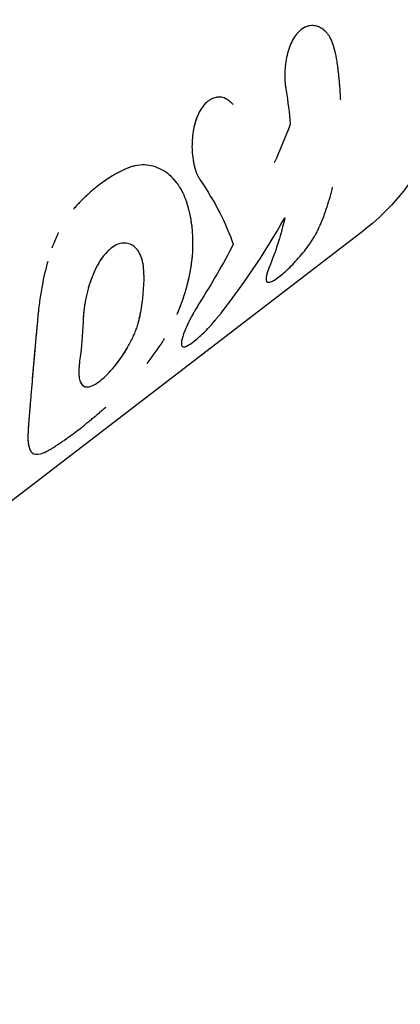
# Model space of a CAD drawing. Units: millimetres. Extents: x -8114 to 15314, y -8097 to 8097.
# Drawn here: x 10451 to 10476, y 61 to 126 of the extents above; entities that cross this region are included whole.
import ezdxf

# ---------------------------------------------------------------- set-up
doc = ezdxf.new("R2010")
doc.units = ezdxf.units.MM
doc.header["$LTSCALE"] = 20
doc.layers.add('2d', color=230, linetype='Continuous')

msp = doc.modelspace()

# ---------------------------------------------------------------- linework, layer by layer
at = {"layer": '2d'}
for p, q in [((10404.3, 59.138), (10473.597, 112.295)), ((10467.108, 108.788), (10467.108, 108.788))]:
    msp.add_line(p, q, dxfattribs=at)
at = {"layer": '2d', "extrusion": (0, 0, -1)}
msp.add_ellipse((10458.381, 132.131), major_axis=(-15.216, 19.836), ratio=0.738549, start_param=1.110955, end_param=3.141593, dxfattribs=at)
at = {"layer": '2d'}
for points, knots in [([(10471.609, 123.962), (10471.595, 124.02), (10471.583, 124.07), (10471.567, 124.135), (10471.559, 124.164), (10471.551, 124.194), (10471.548, 124.208), (10471.546, 124.213), (10471.545, 124.217), (10471.545, 124.218), (10471.532, 124.268), (10471.514, 124.335), (10471.493, 124.407), (10471.484, 124.435), (10471.478, 124.454), (10471.476, 124.462), (10471.458, 124.517), (10471.437, 124.579), (10471.416, 124.637), (10471.401, 124.675), (10471.395, 124.692), (10471.355, 124.788), (10471.32, 124.862), (10471.246, 124.996), (10471.186, 125.092), (10471.119, 125.181), (10471.073, 125.238), (10471.049, 125.267), (10470.93, 125.398), (10470.828, 125.486), (10470.501, 125.701), (10470.271, 125.767), (10469.798, 125.743), (10469.565, 125.651), (10469.138, 125.323), (10468.945, 125.087), (10468.625, 124.505), (10468.499, 124.159), (10468.369, 123.601), (10468.335, 123.409), (10468.298, 123.11), (10468.283, 122.96), (10468.274, 122.811), (10468.268, 122.711), (10468.266, 122.663), (10468.262, 122.509), (10468.261, 122.359), (10468.267, 122.188), (10468.272, 122.116), (10468.275, 122.068), (10468.276, 122.042), (10468.281, 121.977), (10468.288, 121.91), (10468.297, 121.825), (10468.302, 121.781), (10468.305, 121.759), (10468.306, 121.749), (10468.307, 121.743), (10468.307, 121.739), (10468.315, 121.674), (10468.328, 121.582), (10468.345, 121.458)], [0, 0, 0, 0, 0.015625, 0.015625, 0.023438, 0.027344, 0.029297, 0.030273, 0.030273, 0.03125, 0.03125, 0.046875, 0.054688, 0.058594, 0.058594, 0.0625, 0.0625, 0.078125, 0.085938, 0.085938, 0.09375, 0.09375, 0.125, 0.125, 0.15625, 0.171875, 0.171875, 0.1875, 0.1875, 0.25, 0.25, 0.375, 0.375, 0.5, 0.5, 0.625, 0.625, 0.75, 0.75, 0.8125, 0.8125, 0.84375, 0.859375, 0.859375, 0.875, 0.875, 0.90625, 0.921875, 0.929688, 0.929688, 0.9375, 0.9375, 0.953125, 0.960937, 0.964844, 0.966797, 0.967773, 0.967773, 0.96875, 0.96875, 1, 1, 1, 1]), ([(10471.609, 123.962), (10471.595, 124.02), (10471.583, 124.07), (10471.567, 124.135), (10471.562, 124.155), (10471.555, 124.181), (10471.553, 124.19), (10471.549, 124.202), (10471.548, 124.206), (10471.547, 124.212), (10471.546, 124.213), (10471.545, 124.217), (10471.545, 124.218), (10471.544, 124.223), (10471.543, 124.227), (10471.541, 124.233), (10471.541, 124.235), (10471.538, 124.244), (10471.537, 124.25), (10471.532, 124.267), (10471.529, 124.279), (10471.52, 124.312), (10471.514, 124.334), (10471.502, 124.376), (10471.496, 124.396), (10471.487, 124.426), (10471.484, 124.435), (10471.478, 124.454), (10471.475, 124.463), (10471.469, 124.483), (10471.465, 124.495), (10471.458, 124.516), (10471.455, 124.527), (10471.444, 124.558), (10471.437, 124.578), (10471.423, 124.618), (10471.416, 124.637), (10471.401, 124.675), (10471.394, 124.693), (10471.379, 124.73), (10471.371, 124.749), (10471.354, 124.787), (10471.346, 124.805), (10471.32, 124.859), (10471.302, 124.895), (10471.246, 124.997), (10471.206, 125.06), (10471.142, 125.151), (10471.119, 125.181), (10471.073, 125.238), (10471.049, 125.266), (10471.001, 125.32), (10470.977, 125.345), (10470.927, 125.393), (10470.902, 125.416), (10470.826, 125.482), (10470.774, 125.522), (10470.611, 125.629), (10470.498, 125.682), (10470.27, 125.748), (10470.153, 125.761), (10469.916, 125.749), (10469.799, 125.723), (10469.57, 125.633), (10469.458, 125.569), (10469.244, 125.405), (10469.143, 125.306), (10468.953, 125.073), (10468.865, 124.942), (10468.705, 124.65), (10468.634, 124.492), (10468.509, 124.152), (10468.456, 123.973), (10468.369, 123.6), (10468.335, 123.409), (10468.298, 123.11), (10468.288, 123.01), (10468.277, 122.861), (10468.274, 122.811), (10468.268, 122.711), (10468.266, 122.662), (10468.263, 122.561), (10468.263, 122.51), (10468.262, 122.409), (10468.263, 122.36), (10468.265, 122.261), (10468.267, 122.212), (10468.27, 122.14), (10468.272, 122.116), (10468.275, 122.068), (10468.276, 122.043), (10468.28, 121.998), (10468.282, 121.977), (10468.286, 121.932), (10468.288, 121.908), (10468.293, 121.861), (10468.296, 121.837), (10468.3, 121.8), (10468.301, 121.787), (10468.304, 121.768), (10468.304, 121.762), (10468.306, 121.753), (10468.306, 121.749), (10468.307, 121.743), (10468.307, 121.739), (10468.308, 121.734), (10468.308, 121.733), (10468.309, 121.729), (10468.309, 121.727), (10468.31, 121.72), (10468.31, 121.716), (10468.312, 121.703), (10468.313, 121.694), (10468.317, 121.665), (10468.32, 121.644), (10468.329, 121.574), (10468.337, 121.52), (10468.345, 121.458)], [0, 0, 0, 0, 0.015625, 0.015625, 0.023438, 0.023438, 0.027344, 0.027344, 0.029297, 0.029297, 0.030273, 0.030273, 0.03125, 0.03125, 0.032227, 0.032227, 0.033203, 0.033203, 0.035156, 0.035156, 0.039062, 0.039062, 0.046875, 0.046875, 0.054688, 0.054688, 0.058594, 0.058594, 0.0625, 0.0625, 0.066406, 0.066406, 0.070312, 0.070312, 0.078125, 0.078125, 0.085938, 0.085938, 0.09375, 0.09375, 0.101562, 0.101562, 0.109375, 0.109375, 0.125, 0.125, 0.15625, 0.15625, 0.171875, 0.171875, 0.1875, 0.1875, 0.203125, 0.203125, 0.21875, 0.21875, 0.25, 0.25, 0.3125, 0.3125, 0.375, 0.375, 0.4375, 0.4375, 0.5, 0.5, 0.5625, 0.5625, 0.625, 0.625, 0.6875, 0.6875, 0.75, 0.75, 0.8125, 0.8125, 0.84375, 0.84375, 0.859375, 0.859375, 0.875, 0.875, 0.890625, 0.890625, 0.90625, 0.90625, 0.921875, 0.921875, 0.929688, 0.929688, 0.9375, 0.9375, 0.945312, 0.945312, 0.953125, 0.953125, 0.960938, 0.960938, 0.964844, 0.964844, 0.966797, 0.966797, 0.967773, 0.967773, 0.96875, 0.96875, 0.969727, 0.969727, 0.970703, 0.970703, 0.972656, 0.972656, 0.976562, 0.976562, 0.984375, 0.984375, 1, 1, 1, 1]), ([(10471.609, 123.962), (10471.629, 123.841), (10471.661, 123.65), (10471.719, 123.261), (10471.739, 123.114), (10471.771, 122.869), (10471.782, 122.783), (10471.798, 122.647), (10471.804, 122.601), (10471.812, 122.53), (10471.814, 122.506), (10471.82, 122.458), (10471.822, 122.434), (10471.828, 122.383), (10471.831, 122.357), (10471.836, 122.306), (10471.839, 122.281), (10471.846, 122.206), (10471.851, 122.158), (10471.865, 122.016), (10471.873, 121.927), (10471.894, 121.675), (10471.905, 121.527), (10471.922, 121.272), (10471.928, 121.165), (10471.935, 121.033), (10471.937, 120.994), (10471.939, 120.944), (10471.94, 120.928), (10471.941, 120.906), (10471.941, 120.899), (10471.942, 120.89), (10471.942, 120.886), (10471.942, 120.882), (10471.942, 120.88), (10471.942, 120.878), (10471.942, 120.877), (10471.942, 120.875), (10471.942, 120.875), (10471.943, 120.873), (10471.943, 120.87), (10471.943, 120.866), (10471.943, 120.864), (10471.943, 120.86), (10471.943, 120.857), (10471.943, 120.855)], [0, 0, 0, 0, 0.0625, 0.0625, 0.09375, 0.09375, 0.109375, 0.109375, 0.1171875, 0.1171875, 0.1210938, 0.1210938, 0.125, 0.125, 0.1289062, 0.1289062, 0.1328125, 0.1328125, 0.140625, 0.140625, 0.15625, 0.15625, 0.1875, 0.1875, 0.21875, 0.21875, 0.234375, 0.234375, 0.2421875, 0.2421875, 0.2460938, 0.2460938, 0.2480469, 0.2480469, 0.2490234, 0.2490234, 0.2495117, 0.2495117, 0.25, 0.25, 0.2504883, 0.2504883, 0.2509766, 0.2509766, 0.2515551, 0.2515551, 0.2515551, 0.2515551]), ([(10464.854, 120.527), (10464.821, 120.558), (10464.793, 120.584), (10464.756, 120.618), (10464.745, 120.628), (10464.73, 120.642), (10464.725, 120.646), (10464.718, 120.653), (10464.716, 120.655), (10464.712, 120.657), (10464.711, 120.658), (10464.709, 120.66), (10464.708, 120.661), (10464.706, 120.663), (10464.704, 120.665), (10464.7, 120.668), (10464.698, 120.67), (10464.693, 120.674), (10464.69, 120.677), (10464.68, 120.686), (10464.673, 120.692), (10464.654, 120.709), (10464.641, 120.72), (10464.616, 120.74), (10464.604, 120.75), (10464.586, 120.765), (10464.58, 120.769), (10464.568, 120.778), (10464.563, 120.782), (10464.551, 120.792), (10464.543, 120.797), (10464.53, 120.807), (10464.523, 120.812), (10464.503, 120.826), (10464.49, 120.836), (10464.464, 120.853), (10464.451, 120.861), (10464.426, 120.877), (10464.414, 120.885), (10464.388, 120.899), (10464.374, 120.907), (10464.347, 120.921), (10464.333, 120.928), (10464.293, 120.946), (10464.265, 120.958), (10464.183, 120.986), (10464.128, 121), (10464.043, 121.013), (10464.014, 121.017), (10463.956, 121.02), (10463.926, 121.021), (10463.867, 121.02), (10463.839, 121.018), (10463.782, 121.012), (10463.753, 121.008), (10463.667, 120.992), (10463.61, 120.977), (10463.439, 120.918), (10463.329, 120.861), (10463.12, 120.712), (10463.02, 120.62), (10462.735, 120.292), (10462.574, 120.013), (10462.382, 119.524), (10462.328, 119.353), (10462.237, 118.992), (10462.201, 118.806), (10462.148, 118.423), (10462.131, 118.229), (10462.115, 117.838), (10462.117, 117.644), (10462.137, 117.264), (10462.157, 117.078), (10462.199, 116.807), (10462.214, 116.72), (10462.25, 116.549), (10462.27, 116.466), (10462.314, 116.303), (10462.338, 116.223), (10462.389, 116.074), (10462.417, 116.003), (10462.461, 115.901), (10462.476, 115.867), (10462.5, 115.819), (10462.507, 115.804), (10462.52, 115.78), (10462.524, 115.773), (10462.53, 115.761), (10462.532, 115.758), (10462.536, 115.75), (10462.538, 115.746), (10462.542, 115.739), (10462.543, 115.737), (10462.546, 115.732), (10462.547, 115.729), (10462.552, 115.721), (10462.555, 115.715), (10462.566, 115.697), (10462.574, 115.684), (10462.599, 115.641), (10462.62, 115.608), (10462.643, 115.571)], [0, 0, 0, 0, 0.015625, 0.015625, 0.023438, 0.023438, 0.027344, 0.027344, 0.029297, 0.029297, 0.030273, 0.030273, 0.03125, 0.03125, 0.032227, 0.032227, 0.033203, 0.033203, 0.035156, 0.035156, 0.039062, 0.039062, 0.046875, 0.046875, 0.054688, 0.054688, 0.058594, 0.058594, 0.0625, 0.0625, 0.066406, 0.066406, 0.070312, 0.070312, 0.078125, 0.078125, 0.085938, 0.085938, 0.09375, 0.09375, 0.101562, 0.101562, 0.109375, 0.109375, 0.125, 0.125, 0.15625, 0.15625, 0.171875, 0.171875, 0.1875, 0.1875, 0.203125, 0.203125, 0.21875, 0.21875, 0.25, 0.25, 0.3125, 0.3125, 0.375, 0.375, 0.5, 0.5, 0.5625, 0.5625, 0.625, 0.625, 0.6875, 0.6875, 0.75, 0.75, 0.8125, 0.8125, 0.84375, 0.84375, 0.875, 0.875, 0.90625, 0.90625, 0.9375, 0.9375, 0.953125, 0.953125, 0.960938, 0.960938, 0.964844, 0.964844, 0.966797, 0.966797, 0.96875, 0.96875, 0.970703, 0.970703, 0.972656, 0.972656, 0.976562, 0.976562, 0.984375, 0.984375, 1, 1, 1, 1]), ([(10464.854, 120.527), (10464.821, 120.558), (10464.793, 120.584), (10464.756, 120.618), (10464.739, 120.633), (10464.722, 120.649), (10464.714, 120.656), (10464.711, 120.658), (10464.709, 120.66), (10464.709, 120.661), (10464.68, 120.687), (10464.64, 120.72), (10464.597, 120.755), (10464.58, 120.769), (10464.568, 120.778), (10464.564, 120.782), (10464.53, 120.808), (10464.49, 120.836), (10464.451, 120.861), (10464.426, 120.877), (10464.414, 120.884), (10464.347, 120.923), (10464.292, 120.948), (10464.184, 120.986), (10464.1, 121.007), (10464.014, 121.017), (10463.956, 121.02), (10463.925, 121.021), (10463.782, 121.018), (10463.668, 120.997), (10463.324, 120.878), (10463.115, 120.729), (10462.735, 120.292), (10462.574, 120.013), (10462.336, 119.405), (10462.253, 119.094), (10462.198, 118.767)], [0, 0, 0, 0, 0.015625, 0.015625, 0.0234375, 0.0273438, 0.0292969, 0.0302734, 0.0302734, 0.03125, 0.03125, 0.046875, 0.0546875, 0.0585938, 0.0585938, 0.0625, 0.0625, 0.078125, 0.0859375, 0.0859375, 0.09375, 0.09375, 0.125, 0.125, 0.15625, 0.171875, 0.171875, 0.1875, 0.1875, 0.25, 0.25, 0.375, 0.375, 0.5, 0.5, 0.6082843, 0.6082843, 0.6082843, 0.6082843]), ([(10462.2, 116.805), (10462.21, 116.747), (10462.221, 116.69), (10462.25, 116.549), (10462.27, 116.467), (10462.314, 116.302), (10462.338, 116.223), (10462.389, 116.074), (10462.416, 116.003), (10462.461, 115.901), (10462.478, 115.864), (10462.495, 115.829), (10462.496, 115.826)], [0.8233252, 0.8233252, 0.8233252, 0.8233252, 0.84375, 0.84375, 0.875, 0.875, 0.90625, 0.90625, 0.9375, 0.9375, 0.953125, 0.9546785, 0.9546785, 0.9546785, 0.9546785]), ([(10457.768, 116.287), (10457.664, 116.239), (10457.574, 116.196), (10457.457, 116.139), (10457.422, 116.122), (10457.374, 116.098), (10457.358, 116.09), (10457.336, 116.079), (10457.329, 116.076), (10457.319, 116.071), (10457.316, 116.069), (10457.311, 116.066), (10457.309, 116.066), (10457.306, 116.064), (10457.305, 116.063), (10457.301, 116.061), (10457.298, 116.06), (10457.293, 116.057), (10457.291, 116.056), (10457.284, 116.053), (10457.279, 116.05), (10457.265, 116.043), (10457.255, 116.038), (10457.227, 116.023), (10457.208, 116.013), (10457.15, 115.982), (10457.112, 115.961), (10456.997, 115.897), (10456.92, 115.852), (10456.766, 115.76), (10456.69, 115.713), (10456.538, 115.615), (10456.463, 115.565), (10456.239, 115.412), (10456.091, 115.305), (10455.799, 115.082), (10455.655, 114.965), (10455.44, 114.78), (10455.368, 114.717), (10455.261, 114.621), (10455.225, 114.588), (10455.154, 114.522), (10455.118, 114.489), (10455.046, 114.421), (10455.01, 114.386), (10454.939, 114.318), (10454.904, 114.283), (10454.8, 114.179), (10454.732, 114.11), (10454.633, 114.006), (10454.599, 113.971), (10454.548, 113.916), (10454.531, 113.898), (10454.505, 113.869), (10454.497, 113.86), (10454.484, 113.846), (10454.479, 113.841), (10454.473, 113.834), (10454.47, 113.831), (10454.466, 113.826), (10454.463, 113.824), (10454.46, 113.82), (10454.459, 113.818), (10454.456, 113.815), (10454.454, 113.814), (10454.45, 113.809), (10454.447, 113.805), (10454.437, 113.795), (10454.431, 113.787), (10454.41, 113.764), (10454.394, 113.747), (10454.344, 113.691), (10454.305, 113.647), (10454.26, 113.596)], [0, 0, 0, 0, 0.0625, 0.0625, 0.09375, 0.09375, 0.109375, 0.109375, 0.117188, 0.117188, 0.121094, 0.121094, 0.123047, 0.123047, 0.125, 0.125, 0.126953, 0.126953, 0.128906, 0.128906, 0.132812, 0.132812, 0.140625, 0.140625, 0.15625, 0.15625, 0.1875, 0.1875, 0.25, 0.25, 0.3125, 0.3125, 0.375, 0.375, 0.5, 0.5, 0.625, 0.625, 0.6875, 0.6875, 0.71875, 0.71875, 0.75, 0.75, 0.78125, 0.78125, 0.8125, 0.8125, 0.875, 0.875, 0.90625, 0.90625, 0.921875, 0.921875, 0.929688, 0.929688, 0.933594, 0.933594, 0.935547, 0.935547, 0.9375, 0.9375, 0.939453, 0.939453, 0.941406, 0.941406, 0.945312, 0.945312, 0.953125, 0.953125, 0.96875, 0.96875, 1, 1, 1, 1]), ([(10457.768, 116.287), (10457.664, 116.239), (10457.529, 116.174), (10457.404, 116.113), (10457.351, 116.086), (10457.326, 116.074), (10457.314, 116.068), (10457.309, 116.066), (10457.306, 116.064), (10457.305, 116.063), (10457.227, 116.023), (10457.15, 115.983), (10456.997, 115.897), (10456.919, 115.852), (10456.536, 115.621), (10456.236, 115.416), (10455.8, 115.082), (10455.655, 114.965), (10455.44, 114.78), (10455.332, 114.686), (10455.225, 114.588), (10455.154, 114.522), (10455.119, 114.49), (10455.01, 114.387), (10454.939, 114.318), (10454.8, 114.179), (10454.731, 114.11), (10454.633, 114.006), (10454.583, 113.953), (10454.523, 113.888), (10454.492, 113.855), (10454.477, 113.838), (10454.47, 113.831), (10454.466, 113.826), (10454.463, 113.823), (10454.417, 113.772), (10454.349, 113.697), (10454.26, 113.596)], [0, 0, 0, 0, 0.0625, 0.09375, 0.109375, 0.117188, 0.121094, 0.123047, 0.123047, 0.125, 0.125, 0.1875, 0.1875, 0.25, 0.25, 0.5, 0.5, 0.625, 0.625, 0.6875, 0.71875, 0.71875, 0.75, 0.75, 0.8125, 0.8125, 0.875, 0.875, 0.90625, 0.921875, 0.929688, 0.933594, 0.935547, 0.935547, 0.9375, 0.9375, 1, 1, 1, 1]), ([(10461.769, 114.074), (10461.74, 114.154), (10461.714, 114.224), (10461.679, 114.314), (10461.668, 114.341), (10461.654, 114.378), (10461.649, 114.39), (10461.642, 114.407), (10461.64, 114.412), (10461.637, 114.42), (10461.636, 114.422), (10461.635, 114.426), (10461.634, 114.427), (10461.633, 114.43), (10461.633, 114.431), (10461.631, 114.434), (10461.63, 114.436), (10461.629, 114.44), (10461.628, 114.442), (10461.625, 114.449), (10461.624, 114.453), (10461.619, 114.465), (10461.615, 114.473), (10461.605, 114.496), (10461.599, 114.512), (10461.579, 114.558), (10461.566, 114.587), (10461.54, 114.645), (10461.527, 114.672), (10461.508, 114.712), (10461.502, 114.725), (10461.489, 114.75), (10461.483, 114.762), (10461.47, 114.788), (10461.463, 114.801), (10461.45, 114.827), (10461.443, 114.84), (10461.422, 114.879), (10461.408, 114.904), (10461.364, 114.981), (10461.333, 115.031), (10461.27, 115.131), (10461.237, 115.18), (10461.185, 115.253), (10461.167, 115.278), (10461.131, 115.326), (10461.113, 115.35), (10461.076, 115.397), (10461.058, 115.419), (10461.022, 115.464), (10461.003, 115.486), (10460.948, 115.55), (10460.91, 115.592), (10460.794, 115.714), (10460.715, 115.789), (10460.47, 116), (10460.298, 116.119), (10459.753, 116.413), (10459.361, 116.519), (10458.763, 116.537), (10458.561, 116.519), (10458.262, 116.459), (10458.161, 116.433), (10458.014, 116.385), (10457.964, 116.367), (10457.909, 116.346), (10457.903, 116.343), (10457.894, 116.34), (10457.892, 116.339), (10457.887, 116.337), (10457.885, 116.336), (10457.874, 116.332), (10457.863, 116.327), (10457.829, 116.313), (10457.801, 116.301), (10457.768, 116.287)], [0, 0, 0, 0, 0.03125, 0.03125, 0.046875, 0.046875, 0.054688, 0.054688, 0.058594, 0.058594, 0.060547, 0.060547, 0.061523, 0.061523, 0.0625, 0.0625, 0.063477, 0.063477, 0.064453, 0.064453, 0.066406, 0.066406, 0.070312, 0.070312, 0.078125, 0.078125, 0.09375, 0.09375, 0.109375, 0.109375, 0.117188, 0.117188, 0.125, 0.125, 0.132812, 0.132812, 0.140625, 0.140625, 0.15625, 0.15625, 0.1875, 0.1875, 0.21875, 0.21875, 0.234375, 0.234375, 0.25, 0.25, 0.265625, 0.265625, 0.28125, 0.28125, 0.3125, 0.3125, 0.375, 0.375, 0.5, 0.5, 0.75, 0.75, 0.875, 0.875, 0.9375, 0.9375, 0.96875, 0.96875, 0.972656, 0.972656, 0.974609, 0.974609, 0.976562, 0.976562, 0.984375, 0.984375, 1, 1, 1, 1]), ([(10461.769, 114.074), (10461.74, 114.154), (10461.714, 114.224), (10461.679, 114.314), (10461.663, 114.355), (10461.647, 114.396), (10461.639, 114.415), (10461.636, 114.424), (10461.634, 114.427), (10461.633, 114.43), (10461.633, 114.43), (10461.605, 114.498), (10461.579, 114.559), (10461.54, 114.645), (10461.521, 114.686), (10461.502, 114.725), (10461.489, 114.75), (10461.483, 114.762), (10461.424, 114.879), (10461.336, 115.032), (10461.22, 115.205), (10461.167, 115.278), (10461.131, 115.326), (10461.112, 115.351), (10460.951, 115.557), (10460.797, 115.719), (10460.47, 116), (10460.298, 116.119), (10459.752, 116.413), (10459.361, 116.519), (10458.763, 116.537), (10458.561, 116.519), (10458.262, 116.459), (10458.161, 116.433), (10458.014, 116.385), (10457.964, 116.367), (10457.909, 116.346), (10457.903, 116.343), (10457.891, 116.339), (10457.887, 116.337), (10457.874, 116.332), (10457.843, 116.319), (10457.801, 116.301), (10457.768, 116.287)], [0, 0, 0, 0, 0.03125, 0.03125, 0.046875, 0.054687, 0.058594, 0.060547, 0.061523, 0.061523, 0.0625, 0.0625, 0.09375, 0.09375, 0.109375, 0.117187, 0.117187, 0.125, 0.125, 0.1875, 0.21875, 0.234375, 0.234375, 0.25, 0.25, 0.375, 0.375, 0.5, 0.5, 0.75, 0.75, 0.875, 0.875, 0.9375, 0.9375, 0.96875, 0.96875, 0.972656, 0.972656, 0.976563, 0.976563, 0.984375, 1, 1, 1, 1]), ([(10471.415, 115.066), (10471.414, 115.062), (10471.413, 115.059), (10471.411, 115.049), (10471.409, 115.042), (10471.404, 115.02), (10471.4, 115.006), (10471.39, 114.964), (10471.383, 114.936), (10471.361, 114.851), (10471.347, 114.795), (10471.303, 114.627), (10471.273, 114.516), (10471.179, 114.183), (10471.112, 113.964), (10470.901, 113.313), (10470.744, 112.889), (10470.572, 112.476)], [0.7510314, 0.7510314, 0.7510314, 0.7510314, 0.7519531, 0.7519531, 0.7539062, 0.7539062, 0.7578125, 0.7578125, 0.765625, 0.765625, 0.78125, 0.78125, 0.8125, 0.8125, 0.875, 0.875, 1, 1, 1, 1]), ([(10461.129, 106.646), (10461.175, 106.753), (10461.213, 106.847), (10461.263, 106.968), (10461.278, 107.005), (10461.298, 107.056), (10461.304, 107.072), (10461.313, 107.095), (10461.316, 107.102), (10461.32, 107.113), (10461.322, 107.117), (10461.324, 107.122), (10461.325, 107.124), (10461.326, 107.127), (10461.326, 107.128), (10461.328, 107.133), (10461.329, 107.136), (10461.332, 107.142), (10461.333, 107.144), (10461.336, 107.153), (10461.338, 107.158), (10461.344, 107.175), (10461.349, 107.186), (10461.361, 107.218), (10461.37, 107.24), (10461.394, 107.303), (10461.41, 107.345), (10461.44, 107.426), (10461.454, 107.466), (10461.482, 107.543), (10461.495, 107.58), (10461.522, 107.655), (10461.535, 107.694), (10461.562, 107.772), (10461.575, 107.812), (10461.614, 107.93), (10461.639, 108.01), (10461.689, 108.172), (10461.713, 108.254), (10461.749, 108.379), (10461.761, 108.421), (10461.784, 108.505), (10461.795, 108.548), (10461.817, 108.632), (10461.828, 108.672), (10461.848, 108.753), (10461.858, 108.794), (10461.888, 108.915), (10461.906, 108.996), (10461.96, 109.239), (10461.992, 109.4), (10462.077, 109.882), (10462.119, 110.2), (10462.173, 110.832), (10462.185, 111.144), (10462.182, 111.607), (10462.177, 111.76), (10462.164, 111.988), (10462.159, 112.063), (10462.15, 112.177), (10462.146, 112.214), (10462.139, 112.289), (10462.135, 112.326), (10462.127, 112.403), (10462.123, 112.442), (10462.114, 112.519), (10462.109, 112.557), (10462.094, 112.671), (10462.083, 112.745), (10462.06, 112.891), (10462.048, 112.963), (10462.028, 113.069), (10462.021, 113.104), (10462.007, 113.173), (10462, 113.208), (10461.986, 113.274), (10461.979, 113.307), (10461.963, 113.375), (10461.955, 113.409), (10461.938, 113.479), (10461.929, 113.515), (10461.915, 113.569), (10461.91, 113.587), (10461.903, 113.615), (10461.9, 113.624), (10461.896, 113.638), (10461.895, 113.643), (10461.893, 113.65), (10461.893, 113.652), (10461.891, 113.657), (10461.891, 113.66), (10461.89, 113.663), (10461.889, 113.664), (10461.888, 113.667), (10461.888, 113.669), (10461.887, 113.673), (10461.886, 113.676), (10461.883, 113.686), (10461.882, 113.692), (10461.876, 113.711), (10461.872, 113.725), (10461.86, 113.768), (10461.851, 113.8), (10461.821, 113.903), (10461.797, 113.983), (10461.769, 114.074)], [0, 0, 0, 0, 0.03125, 0.03125, 0.046875, 0.046875, 0.054688, 0.054688, 0.058594, 0.058594, 0.060547, 0.060547, 0.061523, 0.061523, 0.0625, 0.0625, 0.063477, 0.063477, 0.064453, 0.064453, 0.066406, 0.066406, 0.070312, 0.070312, 0.078125, 0.078125, 0.09375, 0.09375, 0.109375, 0.109375, 0.125, 0.125, 0.140625, 0.140625, 0.15625, 0.15625, 0.1875, 0.1875, 0.21875, 0.21875, 0.234375, 0.234375, 0.25, 0.25, 0.265625, 0.265625, 0.28125, 0.28125, 0.3125, 0.3125, 0.375, 0.375, 0.5, 0.5, 0.625, 0.625, 0.6875, 0.6875, 0.71875, 0.71875, 0.734375, 0.734375, 0.75, 0.75, 0.765625, 0.765625, 0.78125, 0.78125, 0.8125, 0.8125, 0.84375, 0.84375, 0.859375, 0.859375, 0.875, 0.875, 0.890625, 0.890625, 0.90625, 0.90625, 0.921875, 0.921875, 0.929688, 0.929688, 0.933594, 0.933594, 0.935547, 0.935547, 0.936523, 0.936523, 0.9375, 0.9375, 0.938477, 0.938477, 0.939453, 0.939453, 0.941406, 0.941406, 0.945312, 0.945312, 0.953125, 0.953125, 0.96875, 0.96875, 1, 1, 1, 1]), ([(10461.129, 106.646), (10461.175, 106.753), (10461.213, 106.847), (10461.263, 106.968), (10461.285, 107.024), (10461.307, 107.08), (10461.318, 107.106), (10461.323, 107.118), (10461.325, 107.124), (10461.326, 107.127), (10461.326, 107.128), (10461.362, 107.219), (10461.411, 107.347), (10461.454, 107.466), (10461.482, 107.543), (10461.495, 107.579), (10461.562, 107.771), (10461.614, 107.929), (10461.689, 108.172), (10461.725, 108.295), (10461.761, 108.421), (10461.784, 108.505), (10461.796, 108.549), (10461.978, 109.242), (10462.091, 109.884), (10462.173, 110.832), (10462.185, 111.144), (10462.182, 111.607), (10462.174, 111.836), (10462.156, 112.101), (10462.146, 112.214), (10462.139, 112.289), (10462.136, 112.325), (10462.115, 112.521), (10462.095, 112.672), (10462.06, 112.891), (10462.041, 112.999), (10462.021, 113.104), (10462.007, 113.173), (10462, 113.209), (10461.979, 113.306), (10461.956, 113.408), (10461.924, 113.533), (10461.908, 113.597), (10461.899, 113.629), (10461.894, 113.645), (10461.893, 113.652), (10461.891, 113.657), (10461.89, 113.66), (10461.865, 113.754), (10461.826, 113.891), (10461.769, 114.074)], [0, 0, 0, 0, 0.03125, 0.03125, 0.046875, 0.054688, 0.058594, 0.060547, 0.061523, 0.061523, 0.0625, 0.0625, 0.09375, 0.109375, 0.109375, 0.125, 0.125, 0.1875, 0.1875, 0.21875, 0.234375, 0.234375, 0.25, 0.25, 0.5, 0.5, 0.625, 0.625, 0.6875, 0.71875, 0.734375, 0.734375, 0.75, 0.75, 0.8125, 0.8125, 0.84375, 0.859375, 0.859375, 0.875, 0.875, 0.90625, 0.921875, 0.929687, 0.933594, 0.935547, 0.936523, 0.936523, 0.9375, 0.9375, 1, 1, 1, 1]), ([(10467.308, 109.973), (10467.291, 109.927), (10467.277, 109.887), (10467.258, 109.837), (10467.252, 109.821), (10467.244, 109.8), (10467.242, 109.794), (10467.238, 109.784), (10467.237, 109.781), (10467.235, 109.777), (10467.235, 109.775), (10467.234, 109.773), (10467.234, 109.772), (10467.232, 109.768), (10467.231, 109.765), (10467.229, 109.761), (10467.229, 109.758), (10467.226, 109.751), (10467.224, 109.747), (10467.219, 109.733), (10467.216, 109.725), (10467.206, 109.699), (10467.2, 109.682), (10467.188, 109.649), (10467.183, 109.634), (10467.174, 109.611), (10467.172, 109.604), (10467.166, 109.589), (10467.164, 109.583), (10467.159, 109.568), (10467.155, 109.559), (10467.15, 109.542), (10467.147, 109.534), (10467.139, 109.511), (10467.133, 109.495), (10467.123, 109.465), (10467.118, 109.451), (10467.109, 109.423), (10467.105, 109.409), (10467.096, 109.382), (10467.092, 109.368), (10467.084, 109.34), (10467.08, 109.327), (10467.069, 109.287), (10467.062, 109.261), (10467.046, 109.189), (10467.038, 109.145), (10467.03, 109.083), (10467.028, 109.063), (10467.026, 109.025), (10467.025, 109.006), (10467.026, 108.972), (10467.027, 108.956), (10467.031, 108.926), (10467.033, 108.912), (10467.042, 108.873), (10467.051, 108.851), (10467.087, 108.795), (10467.122, 108.773), (10467.214, 108.762), (10467.272, 108.773), (10467.411, 108.824), (10467.491, 108.865), (10467.67, 108.975), (10467.768, 109.044), (10467.983, 109.208), (10468.096, 109.302), (10468.338, 109.515), (10468.463, 109.631), (10468.72, 109.883), (10468.85, 110.017), (10469.114, 110.302), (10469.244, 110.45), (10469.498, 110.756), (10469.621, 110.911), (10469.801, 111.153), (10469.859, 111.233), (10469.943, 111.354), (10469.97, 111.394), (10470.024, 111.474), (10470.05, 111.513), (10470.102, 111.594), (10470.128, 111.636), (10470.178, 111.716), (10470.203, 111.756), (10470.249, 111.835), (10470.272, 111.874), (10470.305, 111.932), (10470.315, 111.951), (10470.336, 111.989), (10470.347, 112.009), (10470.366, 112.045), (10470.375, 112.062), (10470.394, 112.098), (10470.403, 112.117), (10470.422, 112.154), (10470.432, 112.174), (10470.446, 112.203), (10470.451, 112.213), (10470.458, 112.228), (10470.461, 112.233), (10470.464, 112.241), (10470.465, 112.243), (10470.468, 112.249), (10470.469, 112.252), (10470.471, 112.256), (10470.472, 112.257), (10470.473, 112.26), (10470.474, 112.262), (10470.476, 112.267), (10470.478, 112.27), (10470.483, 112.28), (10470.486, 112.288), (10470.497, 112.311), (10470.505, 112.328), (10470.53, 112.383), (10470.55, 112.427), (10470.572, 112.476)], [0, 0, 0, 0, 0.015625, 0.015625, 0.023438, 0.023438, 0.027344, 0.027344, 0.029297, 0.029297, 0.030273, 0.030273, 0.03125, 0.03125, 0.032227, 0.032227, 0.033203, 0.033203, 0.035156, 0.035156, 0.039062, 0.039062, 0.046875, 0.046875, 0.054688, 0.054688, 0.058594, 0.058594, 0.0625, 0.0625, 0.066406, 0.066406, 0.070312, 0.070312, 0.078125, 0.078125, 0.085938, 0.085938, 0.09375, 0.09375, 0.101562, 0.101562, 0.109375, 0.109375, 0.125, 0.125, 0.15625, 0.15625, 0.171875, 0.171875, 0.1875, 0.1875, 0.203125, 0.203125, 0.21875, 0.21875, 0.25, 0.25, 0.3125, 0.3125, 0.375, 0.375, 0.4375, 0.4375, 0.5, 0.5, 0.5625, 0.5625, 0.625, 0.625, 0.6875, 0.6875, 0.75, 0.75, 0.8125, 0.8125, 0.84375, 0.84375, 0.859375, 0.859375, 0.875, 0.875, 0.890625, 0.890625, 0.90625, 0.90625, 0.921875, 0.921875, 0.929688, 0.929688, 0.9375, 0.9375, 0.945312, 0.945312, 0.953125, 0.953125, 0.960938, 0.960938, 0.964844, 0.964844, 0.966797, 0.966797, 0.967773, 0.967773, 0.96875, 0.96875, 0.969727, 0.969727, 0.970703, 0.970703, 0.972656, 0.972656, 0.976562, 0.976562, 0.984375, 0.984375, 1, 1, 1, 1]), ([(10467.308, 109.973), (10467.291, 109.927), (10467.277, 109.887), (10467.258, 109.837), (10467.249, 109.814), (10467.241, 109.79), (10467.237, 109.78), (10467.235, 109.775), (10467.234, 109.773), (10467.234, 109.772), (10467.219, 109.733), (10467.2, 109.681), (10467.18, 109.626), (10467.172, 109.604), (10467.166, 109.589), (10467.164, 109.584), (10467.149, 109.542), (10467.133, 109.494), (10467.118, 109.451), (10467.109, 109.423), (10467.105, 109.41), (10467.083, 109.339), (10467.068, 109.285), (10467.046, 109.189), (10467.034, 109.122), (10467.028, 109.063), (10467.026, 109.025), (10467.025, 109.006), (10467.027, 108.922), (10467.039, 108.87), (10467.111, 108.757), (10467.203, 108.747), (10467.48, 108.85), (10467.662, 108.962), (10468.089, 109.29), (10468.334, 109.505), (10468.848, 110.009), (10469.117, 110.298), (10469.498, 110.755), (10469.621, 110.911), (10469.801, 111.153), (10469.888, 111.274), (10469.97, 111.394), (10470.024, 111.474), (10470.049, 111.513), (10470.129, 111.636), (10470.204, 111.757), (10470.283, 111.894), (10470.315, 111.951), (10470.336, 111.989), (10470.347, 112.01), (10470.375, 112.062), (10470.403, 112.116), (10470.436, 112.183), (10470.453, 112.218), (10470.462, 112.236), (10470.465, 112.243), (10470.468, 112.249), (10470.47, 112.252), (10470.494, 112.303), (10470.528, 112.377), (10470.572, 112.476)], [0, 0, 0, 0, 0.015625, 0.015625, 0.023438, 0.027344, 0.029297, 0.030273, 0.030273, 0.03125, 0.03125, 0.046875, 0.054688, 0.058594, 0.058594, 0.0625, 0.0625, 0.078125, 0.085938, 0.085938, 0.09375, 0.09375, 0.125, 0.125, 0.15625, 0.171875, 0.171875, 0.1875, 0.1875, 0.25, 0.25, 0.375, 0.375, 0.5, 0.5, 0.625, 0.625, 0.75, 0.75, 0.8125, 0.8125, 0.84375, 0.859375, 0.859375, 0.875, 0.875, 0.90625, 0.921875, 0.929687, 0.929687, 0.9375, 0.9375, 0.953125, 0.960937, 0.964844, 0.966797, 0.967773, 0.967773, 0.96875, 0.96875, 1, 1, 1, 1]), ([(10453.269, 112.055), (10453.265, 112.047), (10453.261, 112.038), (10453.224, 111.961), (10453.192, 111.893), (10453.099, 111.685), (10453.039, 111.544), (10452.934, 111.281), (10452.889, 111.16), (10452.844, 111.037)], [0.2771567, 0.2771567, 0.2771567, 0.2771567, 0.28125, 0.28125, 0.3125, 0.3125, 0.375, 0.375, 0.4267164, 0.4267164, 0.4267164, 0.4267164]), ([(10458.93, 109.244), (10458.929, 109.314), (10458.927, 109.374), (10458.924, 109.451), (10458.923, 109.486), (10458.922, 109.521), (10458.921, 109.537), (10458.921, 109.543), (10458.92, 109.548), (10458.92, 109.548), (10458.917, 109.608), (10458.912, 109.688), (10458.905, 109.773), (10458.901, 109.813), (10458.899, 109.829), (10458.898, 109.84), (10458.897, 109.845), (10458.89, 109.902), (10458.884, 109.951), (10458.868, 110.044), (10458.86, 110.088), (10458.841, 110.175), (10458.825, 110.24), (10458.806, 110.303), (10458.792, 110.345), (10458.785, 110.367), (10458.723, 110.546), (10458.651, 110.691), (10458.482, 110.946), (10458.388, 111.051), (10458.179, 111.219), (10458.066, 111.28), (10457.822, 111.357), (10457.695, 111.372), (10457.434, 111.354), (10457.302, 111.322), (10457.031, 111.209), (10456.897, 111.13), (10456.633, 110.927), (10456.505, 110.804), (10456.254, 110.518), (10456.136, 110.358), (10455.796, 109.821), (10455.597, 109.399), (10455.353, 108.721), (10455.28, 108.485), (10455.184, 108.124), (10455.139, 107.944), (10455.094, 107.735), (10455.076, 107.646), (10455.064, 107.586), (10455.058, 107.558), (10455.029, 107.403), (10454.998, 107.221), (10454.971, 107.018), (10454.959, 106.918), (10454.954, 106.876), (10454.951, 106.848), (10454.95, 106.832), (10454.944, 106.769), (10454.937, 106.689), (10454.929, 106.588), (10454.925, 106.536), (10454.923, 106.51), (10454.923, 106.498), (10454.922, 106.491), (10454.922, 106.485), (10454.917, 106.413), (10454.911, 106.303), (10454.901, 106.153)], [0, 0, 0, 0, 0.015625, 0.015625, 0.023438, 0.027344, 0.029297, 0.030273, 0.030273, 0.03125, 0.03125, 0.046875, 0.054688, 0.058594, 0.060547, 0.060547, 0.0625, 0.0625, 0.078125, 0.078125, 0.09375, 0.09375, 0.109375, 0.117188, 0.117188, 0.125, 0.125, 0.1875, 0.1875, 0.25, 0.25, 0.3125, 0.3125, 0.375, 0.375, 0.4375, 0.4375, 0.5, 0.5, 0.5625, 0.5625, 0.625, 0.625, 0.75, 0.75, 0.8125, 0.8125, 0.84375, 0.859375, 0.867188, 0.867188, 0.875, 0.875, 0.90625, 0.921875, 0.929687, 0.933594, 0.933594, 0.9375, 0.9375, 0.953125, 0.960937, 0.964844, 0.966797, 0.967773, 0.967773, 0.96875, 0.96875, 1, 1, 1, 1]), ([(10458.93, 109.244), (10458.925, 109.449), (10458.919, 109.655), (10458.885, 109.948), (10458.87, 110.042), (10458.831, 110.222), (10458.806, 110.307), (10458.722, 110.549), (10458.65, 110.693), (10458.484, 110.943), (10458.389, 111.05), (10458.075, 111.302), (10457.827, 111.381), (10457.305, 111.346), (10457.03, 111.232), (10456.503, 110.827), (10456.25, 110.537), (10455.798, 109.824), (10455.598, 109.403), (10455.368, 108.761), (10455.307, 108.569), (10455.251, 108.373)], [0, 0, 0, 0, 0.0625, 0.0625, 0.09375, 0.09375, 0.125, 0.125, 0.1875, 0.1875, 0.25, 0.25, 0.375, 0.375, 0.5, 0.5, 0.625, 0.625, 0.75, 0.75, 0.8015488, 0.8015488, 0.8015488, 0.8015488]), ([(10452.561, 110.147), (10452.415, 109.631), (10452.292, 109.092), (10452.129, 108.207), (10452.074, 107.865), (10452.004, 107.357), (10451.983, 107.185), (10451.954, 106.933), (10451.944, 106.848), (10451.935, 106.753), (10451.934, 106.743), (10451.932, 106.727), (10451.932, 106.724), (10451.931, 106.716), (10451.931, 106.713), (10451.929, 106.693), (10451.927, 106.675), (10451.921, 106.616), (10451.916, 106.568), (10451.911, 106.512)], [0.5469322, 0.5469322, 0.5469322, 0.5469322, 0.75, 0.75, 0.875, 0.875, 0.9375, 0.9375, 0.96875, 0.96875, 0.9726562, 0.9726562, 0.9746094, 0.9746094, 0.9765625, 0.9765625, 0.984375, 0.984375, 1, 1, 1, 1]), ([(10462.619, 107.419), (10462.586, 107.365), (10462.558, 107.317), (10462.521, 107.255), (10462.504, 107.227), (10462.487, 107.199), (10462.479, 107.186), (10462.476, 107.181), (10462.474, 107.177), (10462.474, 107.177), (10462.445, 107.128), (10462.406, 107.064), (10462.365, 106.995), (10462.349, 106.967), (10462.338, 106.948), (10462.333, 106.941), (10462.301, 106.887), (10462.265, 106.824), (10462.231, 106.764), (10462.209, 106.725), (10462.199, 106.708), (10462.141, 106.605), (10462.097, 106.525), (10462.015, 106.369), (10461.956, 106.253), (10461.899, 106.137), (10461.862, 106.059), (10461.844, 106.019), (10461.757, 105.833), (10461.696, 105.691), (10461.532, 105.283), (10461.46, 105.061), (10461.397, 104.712), (10461.407, 104.594), (10461.518, 104.477), (10461.618, 104.48), (10461.9, 104.603), (10462.081, 104.721), (10462.501, 105.055), (10462.737, 105.268), (10463.108, 105.642), (10463.232, 105.773), (10463.419, 105.981), (10463.481, 106.051), (10463.573, 106.159), (10463.611, 106.204), (10463.648, 106.249), (10463.66, 106.263), (10463.663, 106.267), (10463.669, 106.274), (10463.683, 106.292), (10463.704, 106.317), (10463.723, 106.341)], [0, 0, 0, 0, 0.015625, 0.015625, 0.023437, 0.027344, 0.029297, 0.030273, 0.030273, 0.03125, 0.03125, 0.046875, 0.054687, 0.058594, 0.058594, 0.0625, 0.0625, 0.078125, 0.085937, 0.085937, 0.09375, 0.09375, 0.125, 0.125, 0.15625, 0.171875, 0.171875, 0.1875, 0.1875, 0.25, 0.25, 0.375, 0.375, 0.5, 0.5, 0.625, 0.625, 0.75, 0.75, 0.875, 0.875, 0.9375, 0.9375, 0.96875, 0.96875, 0.984375, 0.988281, 0.988281, 0.990234, 0.990234, 0.992188, 1, 1, 1, 1]), ([(10451.911, 106.512), (10451.9, 106.391), (10451.891, 106.285), (10451.878, 106.149), (10451.874, 106.108), (10451.869, 106.051), (10451.867, 106.033), (10451.865, 106.008), (10451.864, 106), (10451.863, 105.988), (10451.863, 105.984), (10451.862, 105.978), (10451.862, 105.976), (10451.861, 105.972), (10451.861, 105.971), (10451.861, 105.966), (10451.861, 105.962), (10451.86, 105.956), (10451.86, 105.953), (10451.859, 105.944), (10451.858, 105.938), (10451.856, 105.919), (10451.855, 105.907), (10451.852, 105.871), (10451.85, 105.847), (10451.843, 105.776), (10451.838, 105.73), (10451.83, 105.64), (10451.826, 105.597), (10451.818, 105.512), (10451.814, 105.471), (10451.806, 105.389), (10451.802, 105.345), (10451.795, 105.26), (10451.791, 105.217), (10451.779, 105.087), (10451.771, 105), (10451.756, 104.825), (10451.748, 104.736), (10451.737, 104.602), (10451.733, 104.557), (10451.725, 104.466), (10451.721, 104.42), (10451.713, 104.331), (10451.709, 104.289), (10451.702, 104.202), (10451.698, 104.159), (10451.687, 104.03), (10451.679, 103.945), (10451.657, 103.69), (10451.643, 103.521), (10451.599, 103.023), (10451.571, 102.699), (10451.517, 102.068), (10451.491, 101.761), (10451.452, 101.315), (10451.44, 101.169), (10451.422, 100.953), (10451.416, 100.882), (10451.407, 100.776), (10451.404, 100.741), (10451.398, 100.671), (10451.395, 100.637), (10451.389, 100.566), (10451.386, 100.529), (10451.38, 100.458), (10451.377, 100.423), (10451.368, 100.319), (10451.362, 100.252), (10451.351, 100.119), (10451.346, 100.054), (10451.338, 99.96), (10451.335, 99.928), (10451.33, 99.867), (10451.328, 99.835), (10451.323, 99.776), (10451.321, 99.748), (10451.317, 99.688), (10451.314, 99.658), (10451.31, 99.596), (10451.308, 99.565), (10451.304, 99.518), (10451.303, 99.502), (10451.301, 99.478), (10451.301, 99.47), (10451.3, 99.458), (10451.299, 99.454), (10451.299, 99.447), (10451.299, 99.445), (10451.299, 99.441), (10451.298, 99.439), (10451.298, 99.436), (10451.298, 99.435), (10451.298, 99.432), (10451.298, 99.431), (10451.298, 99.427), (10451.297, 99.425), (10451.297, 99.417), (10451.296, 99.411), (10451.295, 99.394), (10451.294, 99.382), (10451.292, 99.345), (10451.29, 99.318), (10451.283, 99.23), (10451.277, 99.161), (10451.271, 99.084)], [0, 0, 0, 0, 0.03125, 0.03125, 0.046875, 0.046875, 0.054688, 0.054688, 0.058594, 0.058594, 0.060547, 0.060547, 0.061523, 0.061523, 0.0625, 0.0625, 0.063477, 0.063477, 0.064453, 0.064453, 0.066406, 0.066406, 0.070312, 0.070312, 0.078125, 0.078125, 0.09375, 0.09375, 0.109375, 0.109375, 0.125, 0.125, 0.140625, 0.140625, 0.15625, 0.15625, 0.1875, 0.1875, 0.21875, 0.21875, 0.234375, 0.234375, 0.25, 0.25, 0.265625, 0.265625, 0.28125, 0.28125, 0.3125, 0.3125, 0.375, 0.375, 0.5, 0.5, 0.625, 0.625, 0.6875, 0.6875, 0.71875, 0.71875, 0.734375, 0.734375, 0.75, 0.75, 0.765625, 0.765625, 0.78125, 0.78125, 0.8125, 0.8125, 0.84375, 0.84375, 0.859375, 0.859375, 0.875, 0.875, 0.890625, 0.890625, 0.90625, 0.90625, 0.921875, 0.921875, 0.929688, 0.929688, 0.933594, 0.933594, 0.935547, 0.935547, 0.936523, 0.936523, 0.9375, 0.9375, 0.938477, 0.938477, 0.939453, 0.939453, 0.941406, 0.941406, 0.945312, 0.945312, 0.953125, 0.953125, 0.96875, 0.96875, 1, 1, 1, 1]), ([(10451.911, 106.512), (10451.9, 106.391), (10451.891, 106.285), (10451.878, 106.149), (10451.872, 106.087), (10451.866, 106.024), (10451.864, 105.996), (10451.862, 105.982), (10451.862, 105.976), (10451.861, 105.972), (10451.861, 105.971), (10451.852, 105.869), (10451.838, 105.728), (10451.826, 105.597), (10451.818, 105.512), (10451.814, 105.472), (10451.795, 105.261), (10451.779, 105.088), (10451.756, 104.825), (10451.744, 104.691), (10451.733, 104.557), (10451.725, 104.466), (10451.721, 104.419), (10451.656, 103.68), (10451.599, 103.016), (10451.517, 102.068), (10451.491, 101.761), (10451.452, 101.315), (10451.434, 101.096), (10451.413, 100.846), (10451.404, 100.741), (10451.398, 100.671), (10451.395, 100.637), (10451.38, 100.457), (10451.368, 100.318), (10451.351, 100.119), (10451.343, 100.022), (10451.335, 99.928), (10451.33, 99.867), (10451.328, 99.835), (10451.321, 99.748), (10451.314, 99.659), (10451.306, 99.549), (10451.302, 99.494), (10451.3, 99.466), (10451.299, 99.452), (10451.299, 99.445), (10451.299, 99.441), (10451.298, 99.439), (10451.292, 99.357), (10451.284, 99.239), (10451.271, 99.084)], [0, 0, 0, 0, 0.03125, 0.03125, 0.046875, 0.054688, 0.058594, 0.060547, 0.061523, 0.061523, 0.0625, 0.0625, 0.09375, 0.109375, 0.109375, 0.125, 0.125, 0.1875, 0.1875, 0.21875, 0.234375, 0.234375, 0.25, 0.25, 0.5, 0.5, 0.625, 0.625, 0.6875, 0.71875, 0.734375, 0.734375, 0.75, 0.75, 0.8125, 0.8125, 0.84375, 0.859375, 0.859375, 0.875, 0.875, 0.90625, 0.921875, 0.929687, 0.933594, 0.935547, 0.936523, 0.936523, 0.9375, 0.9375, 1, 1, 1, 1]), ([(10456.633, 102.805), (10456.705, 102.882), (10456.778, 102.963), (10457.142, 103.381), (10457.431, 103.769), (10457.818, 104.39), (10457.94, 104.605), (10458.111, 104.938), (10458.192, 105.104), (10458.266, 105.27), (10458.313, 105.38), (10458.335, 105.433), (10458.404, 105.605), (10458.467, 105.772), (10458.528, 105.961), (10458.555, 106.054), (10458.566, 106.093), (10458.574, 106.119), (10458.578, 106.134), (10458.594, 106.193), (10458.613, 106.268), (10458.635, 106.362), (10458.646, 106.411), (10458.651, 106.436), (10458.654, 106.447), (10458.655, 106.454), (10458.656, 106.46), (10458.671, 106.528), (10458.692, 106.632), (10458.718, 106.775)], [0.5931731, 0.5931731, 0.5931731, 0.5931731, 0.625, 0.625, 0.75, 0.75, 0.8125, 0.8125, 0.84375, 0.859375, 0.859375, 0.875, 0.875, 0.90625, 0.921875, 0.9296875, 0.9335937, 0.9335937, 0.9375, 0.9375, 0.953125, 0.9609375, 0.9648437, 0.9667969, 0.9677734, 0.9677734, 0.96875, 0.96875, 1, 1, 1, 1]), ([(10459.147, 103.396), (10459.517, 103.869), (10459.87, 104.365), (10460.23, 104.939), (10460.269, 105.003), (10460.308, 105.067)], [0.5299755, 0.5299755, 0.5299755, 0.5299755, 0.75, 0.75, 0.7774556, 0.7774556, 0.7774556, 0.7774556]), ([(10454.656, 103.38), (10454.647, 103.289), (10454.639, 103.2), (10454.626, 103.023), (10454.621, 102.936), (10454.62, 102.773), (10454.624, 102.696), (10454.642, 102.48), (10454.666, 102.355), (10454.735, 102.144), (10454.779, 102.057), (10454.949, 101.862), (10455.108, 101.819), (10455.506, 101.903), (10455.745, 102.031), (10456.272, 102.436), (10456.561, 102.712), (10457.137, 103.375), (10457.426, 103.761), (10457.737, 104.261), (10457.789, 104.346), (10457.839, 104.432)], [0.0327916, 0.0327916, 0.0327916, 0.0327916, 0.0625, 0.0625, 0.09375, 0.09375, 0.125, 0.125, 0.1875, 0.1875, 0.25, 0.25, 0.375, 0.375, 0.5, 0.5, 0.625, 0.625, 0.75, 0.75, 0.7752463, 0.7752463, 0.7752463, 0.7752463]), ([(10454.688, 103.684), (10454.682, 103.618), (10454.676, 103.56), (10454.668, 103.487), (10454.664, 103.454), (10454.661, 103.422), (10454.659, 103.407), (10454.659, 103.401), (10454.658, 103.397), (10454.658, 103.396), (10454.652, 103.34), (10454.645, 103.265), (10454.638, 103.186), (10454.635, 103.149), (10454.634, 103.134), (10454.633, 103.123), (10454.633, 103.119), (10454.629, 103.066), (10454.626, 103.021), (10454.622, 102.935), (10454.621, 102.895), (10454.621, 102.815), (10454.622, 102.756), (10454.624, 102.698), (10454.627, 102.66), (10454.628, 102.641), (10454.642, 102.482), (10454.665, 102.357), (10454.736, 102.141), (10454.781, 102.055), (10454.888, 101.932), (10454.949, 101.891), (10455.02, 101.868)], [0, 0, 0, 0, 0.015625, 0.015625, 0.0234375, 0.0273438, 0.0292969, 0.0302734, 0.0302734, 0.03125, 0.03125, 0.046875, 0.0546875, 0.0585938, 0.0605469, 0.0605469, 0.0625, 0.0625, 0.078125, 0.078125, 0.09375, 0.09375, 0.109375, 0.1171875, 0.1171875, 0.125, 0.125, 0.1875, 0.1875, 0.25, 0.25, 0.3071533, 0.3071533, 0.3071533, 0.3071533]), ([(10452.9, 97.813), (10452.986, 97.868), (10453.062, 97.918), (10453.159, 97.981), (10453.189, 98.001), (10453.23, 98.028), (10453.243, 98.036), (10453.261, 98.049), (10453.267, 98.053), (10453.276, 98.059), (10453.279, 98.06), (10453.283, 98.063), (10453.285, 98.064), (10453.287, 98.066), (10453.289, 98.067), (10453.292, 98.069), (10453.294, 98.071), (10453.298, 98.073), (10453.3, 98.075), (10453.306, 98.079), (10453.311, 98.081), (10453.323, 98.09), (10453.331, 98.095), (10453.355, 98.112), (10453.372, 98.123), (10453.421, 98.156), (10453.455, 98.179), (10453.556, 98.249), (10453.625, 98.297), (10453.764, 98.396), (10453.834, 98.445), (10453.974, 98.547), (10454.045, 98.598), (10454.258, 98.756), (10454.402, 98.865), (10454.694, 99.088), (10454.842, 99.203), (10455.068, 99.384), (10455.145, 99.445), (10455.26, 99.538), (10455.299, 99.569), (10455.377, 99.633), (10455.415, 99.664), (10455.495, 99.729), (10455.535, 99.763), (10455.614, 99.828), (10455.654, 99.861), (10455.772, 99.959), (10455.85, 100.025), (10455.965, 100.122), (10456.004, 100.155), (10456.064, 100.206), (10456.084, 100.224), (10456.115, 100.25), (10456.125, 100.259), (10456.14, 100.272), (10456.146, 100.277), (10456.153, 100.283), (10456.156, 100.286), (10456.161, 100.29), (10456.164, 100.293), (10456.169, 100.296), (10456.17, 100.297), (10456.173, 100.3), (10456.175, 100.302), (10456.18, 100.307), (10456.184, 100.31), (10456.195, 100.319), (10456.203, 100.326), (10456.228, 100.348), (10456.247, 100.364), (10456.307, 100.416), (10456.355, 100.457), (10456.408, 100.504)], [0, 0, 0, 0, 0.0625, 0.0625, 0.09375, 0.09375, 0.109375, 0.109375, 0.117188, 0.117188, 0.121094, 0.121094, 0.123047, 0.123047, 0.125, 0.125, 0.126953, 0.126953, 0.128906, 0.128906, 0.132812, 0.132812, 0.140625, 0.140625, 0.15625, 0.15625, 0.1875, 0.1875, 0.25, 0.25, 0.3125, 0.3125, 0.375, 0.375, 0.5, 0.5, 0.625, 0.625, 0.6875, 0.6875, 0.71875, 0.71875, 0.75, 0.75, 0.78125, 0.78125, 0.8125, 0.8125, 0.875, 0.875, 0.90625, 0.90625, 0.921875, 0.921875, 0.929688, 0.929688, 0.933594, 0.933594, 0.935547, 0.935547, 0.9375, 0.9375, 0.939453, 0.939453, 0.941406, 0.941406, 0.945312, 0.945312, 0.953125, 0.953125, 0.96875, 0.96875, 1, 1, 1, 1]), ([(10452.9, 97.813), (10452.986, 97.868), (10453.1, 97.942), (10453.204, 98.011), (10453.25, 98.041), (10453.27, 98.055), (10453.28, 98.061), (10453.285, 98.064), (10453.287, 98.066), (10453.288, 98.067), (10453.355, 98.111), (10453.421, 98.156), (10453.556, 98.249), (10453.625, 98.297), (10453.972, 98.542), (10454.257, 98.753), (10454.693, 99.088), (10454.842, 99.203), (10455.068, 99.384), (10455.183, 99.475), (10455.299, 99.569), (10455.377, 99.633), (10455.415, 99.664), (10455.535, 99.763), (10455.615, 99.828), (10455.772, 99.959), (10455.85, 100.025), (10455.965, 100.122), (10456.023, 100.172), (10456.094, 100.232), (10456.13, 100.263), (10456.148, 100.279), (10456.156, 100.286), (10456.161, 100.29), (10456.165, 100.293), (10456.22, 100.341), (10456.301, 100.41), (10456.408, 100.504)], [0, 0, 0, 0, 0.0625, 0.09375, 0.109375, 0.117187, 0.121094, 0.123047, 0.123047, 0.125, 0.125, 0.1875, 0.1875, 0.25, 0.25, 0.5, 0.5, 0.625, 0.625, 0.6875, 0.71875, 0.71875, 0.75, 0.75, 0.8125, 0.8125, 0.875, 0.875, 0.90625, 0.921875, 0.929687, 0.933594, 0.935547, 0.935547, 0.9375, 0.9375, 1, 1, 1, 1]), ([(10451.271, 99.084), (10451.268, 99.016), (10451.266, 98.958), (10451.262, 98.883), (10451.261, 98.861), (10451.26, 98.83), (10451.259, 98.82), (10451.259, 98.806), (10451.258, 98.802), (10451.258, 98.796), (10451.258, 98.793), (10451.258, 98.79), (10451.258, 98.789), (10451.258, 98.787), (10451.258, 98.787), (10451.258, 98.784), (10451.258, 98.782), (10451.257, 98.778), (10451.257, 98.777), (10451.257, 98.772), (10451.257, 98.768), (10451.257, 98.759), (10451.256, 98.752), (10451.256, 98.733), (10451.255, 98.72), (10451.254, 98.682), (10451.253, 98.658), (10451.252, 98.612), (10451.252, 98.59), (10451.251, 98.558), (10451.251, 98.547), (10451.251, 98.527), (10451.251, 98.517), (10451.251, 98.497), (10451.251, 98.486), (10451.251, 98.466), (10451.251, 98.455), (10451.252, 98.425), (10451.253, 98.404), (10451.255, 98.344), (10451.257, 98.305), (10451.263, 98.228), (10451.267, 98.191), (10451.274, 98.136), (10451.276, 98.117), (10451.281, 98.081), (10451.284, 98.063), (10451.29, 98.029), (10451.292, 98.013), (10451.299, 97.98), (10451.302, 97.964), (10451.312, 97.918), (10451.319, 97.888), (10451.344, 97.802), (10451.362, 97.751), (10451.426, 97.612), (10451.479, 97.54), (10451.676, 97.385), (10451.853, 97.364), (10452.193, 97.449), (10452.319, 97.497), (10452.524, 97.595), (10452.596, 97.632), (10452.706, 97.695), (10452.744, 97.717), (10452.788, 97.743), (10452.792, 97.746), (10452.8, 97.75), (10452.801, 97.751), (10452.805, 97.753), (10452.806, 97.755), (10452.815, 97.76), (10452.824, 97.765), (10452.851, 97.782), (10452.874, 97.796), (10452.9, 97.813)], [0, 0, 0, 0, 0.03125, 0.03125, 0.046875, 0.046875, 0.054688, 0.054688, 0.058594, 0.058594, 0.060547, 0.060547, 0.061523, 0.061523, 0.0625, 0.0625, 0.063477, 0.063477, 0.064453, 0.064453, 0.066406, 0.066406, 0.070312, 0.070312, 0.078125, 0.078125, 0.09375, 0.09375, 0.109375, 0.109375, 0.117188, 0.117188, 0.125, 0.125, 0.132812, 0.132812, 0.140625, 0.140625, 0.15625, 0.15625, 0.1875, 0.1875, 0.21875, 0.21875, 0.234375, 0.234375, 0.25, 0.25, 0.265625, 0.265625, 0.28125, 0.28125, 0.3125, 0.3125, 0.375, 0.375, 0.5, 0.5, 0.75, 0.75, 0.875, 0.875, 0.9375, 0.9375, 0.96875, 0.96875, 0.972656, 0.972656, 0.974609, 0.974609, 0.976562, 0.976562, 0.984375, 0.984375, 1, 1, 1, 1]), ([(10451.271, 99.084), (10451.268, 99.016), (10451.266, 98.958), (10451.262, 98.883), (10451.261, 98.849), (10451.259, 98.815), (10451.258, 98.8), (10451.258, 98.792), (10451.258, 98.789), (10451.258, 98.787), (10451.258, 98.787), (10451.256, 98.731), (10451.254, 98.681), (10451.252, 98.612), (10451.251, 98.578), (10451.251, 98.547), (10451.251, 98.527), (10451.251, 98.517), (10451.251, 98.424), (10451.256, 98.304), (10451.269, 98.172), (10451.276, 98.117), (10451.281, 98.081), (10451.284, 98.063), (10451.309, 97.911), (10451.341, 97.797), (10451.426, 97.612), (10451.479, 97.541), (10451.676, 97.385), (10451.853, 97.364), (10452.193, 97.449), (10452.319, 97.497), (10452.524, 97.595), (10452.596, 97.632), (10452.706, 97.695), (10452.744, 97.717), (10452.788, 97.743), (10452.792, 97.746), (10452.802, 97.752), (10452.805, 97.753), (10452.815, 97.76), (10452.84, 97.775), (10452.874, 97.796), (10452.9, 97.813)], [0, 0, 0, 0, 0.03125, 0.03125, 0.046875, 0.054687, 0.058594, 0.060547, 0.061523, 0.061523, 0.0625, 0.0625, 0.09375, 0.09375, 0.109375, 0.117187, 0.117187, 0.125, 0.125, 0.1875, 0.21875, 0.234375, 0.234375, 0.25, 0.25, 0.375, 0.375, 0.5, 0.5, 0.75, 0.75, 0.875, 0.875, 0.9375, 0.9375, 0.96875, 0.96875, 0.972656, 0.972656, 0.976563, 0.976563, 0.984375, 1, 1, 1, 1])]:
    msp.add_open_spline(points, degree=3, knots=knots, dxfattribs=at)
for points in [[(10469.689, 125.68), (10469.689, 125.68), (10469.689, 125.68), (10469.689, 125.68)], [(10468.345, 121.458), (10468.472, 120.71), (10468.566, 119.965), (10468.625, 119.228)], [(10468.625, 119.228), (10468.294, 118.371), (10467.942, 117.519), (10467.57, 116.672)], [(10462.643, 115.571), (10463.654, 114.069), (10464.39, 112.616), (10464.855, 111.291)], [(10463.723, 106.341), (10465.423, 108.44), (10466.94, 110.685), (10468.258, 113.034)], [(10468.258, 113.034), (10468.029, 111.963), (10467.711, 110.938), (10467.308, 109.973)], [(10464.855, 111.291), (10464.17, 109.969), (10463.424, 108.676), (10462.619, 107.419)], [(10458.93, 109.244), (10458.907, 108.403), (10458.836, 107.578), (10458.718, 106.775)], [(10455.017, 107.329), (10455.009, 107.282), (10455.002, 107.235), (10454.995, 107.188)], [(10454.948, 106.817), (10454.926, 106.589), (10454.914, 106.37), (10454.901, 106.153)], [(10458.628, 106.333), (10458.662, 106.482), (10458.69, 106.628), (10458.718, 106.775)], [(10454.901, 106.153), (10454.878, 105.312), (10454.807, 104.487), (10454.688, 103.684)], [(10458.333, 105.428), (10458.333, 105.428), (10458.333, 105.428), (10458.333, 105.428)], [(10455.309, 101.861), (10455.409, 101.883), (10455.517, 101.925), (10455.636, 101.988)]]:
    msp.add_open_spline(points, degree=3, dxfattribs=at)

doc.saveas('drawing.dxf')
